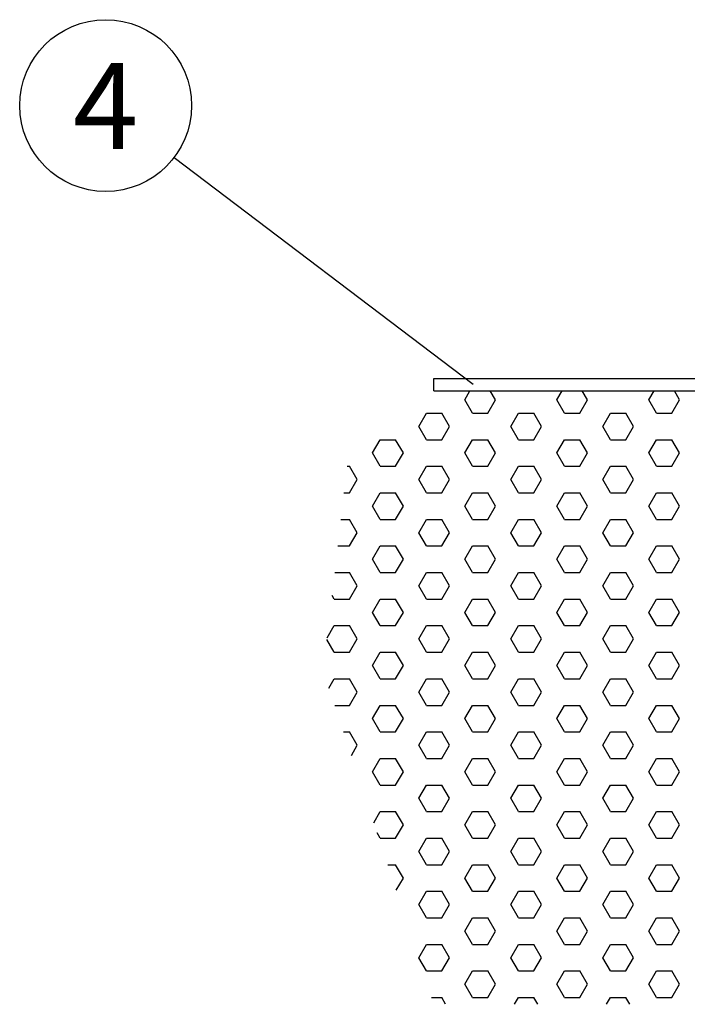
# Model space of a CAD drawing. Units: millimetres. Extents: x -387.59 to -385.57, y 215.68 to 218.37.
# Drawn here: x -387.59 to -387.32, y 217.33 to 217.73 of the extents above; entities that cross this region are included whole.
import ezdxf
from ezdxf.enums import TextEntityAlignment as Align

# ---------------------------------------------------------------- set-up
doc = ezdxf.new("R2010")
doc.units = ezdxf.units.MM
for name, color, linetype in [('L------H----------A2', 252, 'Continuous'), ('T-------D-N', 4, 'Continuous'), ('T-------T-----------25', 250, 'Continuous'), ('T-------T1N---------RA', 1, 'Continuous')]:
    doc.layers.add(name, color=color, linetype=linetype)
doc.layers.add('L-DCP1--EJN', color=145, linetype='Continuous', lineweight=25)
doc.styles.add('isocp', font='isocp.shx')

msp = doc.modelspace()

# ---------------------------------------------------------------- linework, layer by layer
at = {"layer": 'L------H----------A2'}
for p, q in [((-387.41268, 217.57278), (-387.41057, 217.57645)), ((-387.40018, 217.57278), (-387.4023, 217.57645)), ((-387.37518, 217.57278), (-387.37307, 217.57645)), ((-387.36268, 217.57278), (-387.3648, 217.57645)), ((-387.33768, 217.57278), (-387.33557, 217.57645)), ((-387.32518, 217.57278), (-387.3273, 217.57645)), ((-387.40956, 217.56737), (-387.41268, 217.57278)), ((-387.40331, 217.56737), (-387.40018, 217.57278)), ((-387.37206, 217.56737), (-387.37518, 217.57278)), ((-387.36581, 217.56737), (-387.36268, 217.57278)), ((-387.33456, 217.56737), (-387.33768, 217.57278)), ((-387.32831, 217.56737), (-387.32518, 217.57278)), ((-387.43143, 217.56196), (-387.42831, 217.56737)), ((-387.42831, 217.56737), (-387.42206, 217.56737)), ((-387.41893, 217.56196), (-387.42206, 217.56737)), ((-387.40956, 217.56737), (-387.40331, 217.56737)), ((-387.39393, 217.56196), (-387.39081, 217.56737)), ((-387.39081, 217.56737), (-387.38456, 217.56737)), ((-387.38143, 217.56196), (-387.38456, 217.56737)), ((-387.37206, 217.56737), (-387.36581, 217.56737)), ((-387.35643, 217.56196), (-387.35331, 217.56737)), ((-387.35331, 217.56737), (-387.34706, 217.56737)), ((-387.34393, 217.56196), (-387.34706, 217.56737)), ((-387.33456, 217.56737), (-387.32831, 217.56737)), ((-387.42831, 217.55654), (-387.43143, 217.56196)), ((-387.42206, 217.55654), (-387.41893, 217.56196)), ((-387.39081, 217.55654), (-387.39393, 217.56196)), ((-387.38456, 217.55654), (-387.38143, 217.56196)), ((-387.35331, 217.55654), (-387.35643, 217.56196)), ((-387.34706, 217.55654), (-387.34393, 217.56196)), ((-387.45018, 217.55113), (-387.44706, 217.55654)), ((-387.44706, 217.55654), (-387.44081, 217.55654)), ((-387.43768, 217.55113), (-387.44081, 217.55654)), ((-387.42831, 217.55654), (-387.42206, 217.55654)), ((-387.41268, 217.55113), (-387.40956, 217.55654)), ((-387.40956, 217.55654), (-387.40331, 217.55654)), ((-387.40018, 217.55113), (-387.40331, 217.55654)), ((-387.39081, 217.55654), (-387.38456, 217.55654)), ((-387.37518, 217.55113), (-387.37206, 217.55654)), ((-387.37206, 217.55654), (-387.36581, 217.55654)), ((-387.36268, 217.55113), (-387.36581, 217.55654)), ((-387.35331, 217.55654), (-387.34706, 217.55654)), ((-387.33768, 217.55113), (-387.33456, 217.55654)), ((-387.33456, 217.55654), (-387.32831, 217.55654)), ((-387.32518, 217.55113), (-387.32831, 217.55654)), ((-387.44706, 217.54572), (-387.45018, 217.55113)), ((-387.44081, 217.54572), (-387.43768, 217.55113)), ((-387.40956, 217.54572), (-387.41268, 217.55113)), ((-387.40331, 217.54572), (-387.40018, 217.55113)), ((-387.37206, 217.54572), (-387.37518, 217.55113)), ((-387.36581, 217.54572), (-387.36268, 217.55113)), ((-387.33456, 217.54572), (-387.33768, 217.55113)), ((-387.32831, 217.54572), (-387.32518, 217.55113)), ((-387.46059, 217.54572), (-387.45956, 217.54572)), ((-387.45643, 217.5403), (-387.45956, 217.54572)), ((-387.44706, 217.54572), (-387.44081, 217.54572)), ((-387.43143, 217.5403), (-387.42831, 217.54572)), ((-387.42831, 217.54572), (-387.42206, 217.54572)), ((-387.41893, 217.5403), (-387.42206, 217.54572)), ((-387.40956, 217.54572), (-387.40331, 217.54572)), ((-387.39393, 217.5403), (-387.39081, 217.54572)), ((-387.39081, 217.54572), (-387.38456, 217.54572)), ((-387.38143, 217.5403), (-387.38456, 217.54572)), ((-387.37206, 217.54572), (-387.36581, 217.54572)), ((-387.35643, 217.5403), (-387.35331, 217.54572)), ((-387.35331, 217.54572), (-387.34706, 217.54572)), ((-387.34393, 217.5403), (-387.34706, 217.54572)), ((-387.33456, 217.54572), (-387.32831, 217.54572)), ((-387.45956, 217.53489), (-387.45643, 217.5403)), ((-387.42831, 217.53489), (-387.43143, 217.5403)), ((-387.42206, 217.53489), (-387.41893, 217.5403)), ((-387.39081, 217.53489), (-387.39393, 217.5403)), ((-387.38456, 217.53489), (-387.38143, 217.5403)), ((-387.35331, 217.53489), (-387.35643, 217.5403)), ((-387.34706, 217.53489), (-387.34393, 217.5403)), ((-387.46188, 217.53489), (-387.45956, 217.53489)), ((-387.45018, 217.52948), (-387.44706, 217.53489)), ((-387.44706, 217.53489), (-387.44081, 217.53489)), ((-387.43768, 217.52948), (-387.44081, 217.53489)), ((-387.42831, 217.53489), (-387.42206, 217.53489)), ((-387.41268, 217.52948), (-387.40956, 217.53489)), ((-387.40956, 217.53489), (-387.40331, 217.53489)), ((-387.40018, 217.52948), (-387.40331, 217.53489)), ((-387.39081, 217.53489), (-387.38456, 217.53489)), ((-387.37518, 217.52948), (-387.37206, 217.53489)), ((-387.37206, 217.53489), (-387.36581, 217.53489)), ((-387.36268, 217.52948), (-387.36581, 217.53489)), ((-387.35331, 217.53489), (-387.34706, 217.53489)), ((-387.33768, 217.52948), (-387.33456, 217.53489)), ((-387.33456, 217.53489), (-387.32831, 217.53489)), ((-387.32518, 217.52948), (-387.32831, 217.53489)), ((-387.44706, 217.52407), (-387.45018, 217.52948)), ((-387.44081, 217.52407), (-387.43768, 217.52948)), ((-387.40956, 217.52407), (-387.41268, 217.52948)), ((-387.40331, 217.52407), (-387.40018, 217.52948)), ((-387.37206, 217.52407), (-387.37518, 217.52948)), ((-387.36581, 217.52407), (-387.36268, 217.52948)), ((-387.33456, 217.52407), (-387.33768, 217.52948)), ((-387.32831, 217.52407), (-387.32518, 217.52948)), ((-387.46313, 217.52407), (-387.45956, 217.52407)), ((-387.45643, 217.51865), (-387.45956, 217.52407)), ((-387.44706, 217.52407), (-387.44081, 217.52407)), ((-387.43143, 217.51865), (-387.42831, 217.52407)), ((-387.42831, 217.52407), (-387.42206, 217.52407)), ((-387.41893, 217.51865), (-387.42206, 217.52407)), ((-387.40956, 217.52407), (-387.40331, 217.52407)), ((-387.39393, 217.51865), (-387.39081, 217.52407)), ((-387.39081, 217.52407), (-387.38456, 217.52407)), ((-387.38143, 217.51865), (-387.38456, 217.52407)), ((-387.37206, 217.52407), (-387.36581, 217.52407)), ((-387.35643, 217.51865), (-387.35331, 217.52407)), ((-387.35331, 217.52407), (-387.34706, 217.52407)), ((-387.34393, 217.51865), (-387.34706, 217.52407)), ((-387.33456, 217.52407), (-387.32831, 217.52407)), ((-387.45956, 217.51324), (-387.45643, 217.51865)), ((-387.42831, 217.51324), (-387.43143, 217.51865)), ((-387.42206, 217.51324), (-387.41893, 217.51865)), ((-387.39081, 217.51324), (-387.39393, 217.51865)), ((-387.38456, 217.51324), (-387.38143, 217.51865)), ((-387.35331, 217.51324), (-387.35643, 217.51865)), ((-387.34706, 217.51324), (-387.34393, 217.51865)), ((-387.46437, 217.51324), (-387.45956, 217.51324)), ((-387.45018, 217.50783), (-387.44706, 217.51324)), ((-387.44706, 217.51324), (-387.44081, 217.51324)), ((-387.43768, 217.50783), (-387.44081, 217.51324)), ((-387.42831, 217.51324), (-387.42206, 217.51324)), ((-387.41268, 217.50783), (-387.40956, 217.51324)), ((-387.40956, 217.51324), (-387.40331, 217.51324)), ((-387.40018, 217.50783), (-387.40331, 217.51324)), ((-387.39081, 217.51324), (-387.38456, 217.51324)), ((-387.37518, 217.50783), (-387.37206, 217.51324)), ((-387.37206, 217.51324), (-387.36581, 217.51324)), ((-387.36268, 217.50783), (-387.36581, 217.51324)), ((-387.35331, 217.51324), (-387.34706, 217.51324)), ((-387.33768, 217.50783), (-387.33456, 217.51324)), ((-387.33456, 217.51324), (-387.32831, 217.51324)), ((-387.32518, 217.50783), (-387.32831, 217.51324)), ((-387.44706, 217.50242), (-387.45018, 217.50783)), ((-387.44081, 217.50242), (-387.43768, 217.50783)), ((-387.40956, 217.50242), (-387.41268, 217.50783)), ((-387.40331, 217.50242), (-387.40018, 217.50783)), ((-387.37206, 217.50242), (-387.37518, 217.50783)), ((-387.36581, 217.50242), (-387.36268, 217.50783)), ((-387.33456, 217.50242), (-387.33768, 217.50783)), ((-387.32831, 217.50242), (-387.32518, 217.50783)), ((-387.46562, 217.50242), (-387.45956, 217.50242)), ((-387.45643, 217.497), (-387.45956, 217.50242)), ((-387.44706, 217.50242), (-387.44081, 217.50242)), ((-387.43143, 217.497), (-387.42831, 217.50242)), ((-387.42831, 217.50242), (-387.42206, 217.50242)), ((-387.41893, 217.497), (-387.42206, 217.50242)), ((-387.40956, 217.50242), (-387.40331, 217.50242)), ((-387.39393, 217.497), (-387.39081, 217.50242)), ((-387.39081, 217.50242), (-387.38456, 217.50242)), ((-387.38143, 217.497), (-387.38456, 217.50242)), ((-387.37206, 217.50242), (-387.36581, 217.50242)), ((-387.35643, 217.497), (-387.35331, 217.50242)), ((-387.35331, 217.50242), (-387.34706, 217.50242)), ((-387.34393, 217.497), (-387.34706, 217.50242)), ((-387.33456, 217.50242), (-387.32831, 217.50242)), ((-387.45956, 217.49159), (-387.45643, 217.497)), ((-387.42831, 217.49159), (-387.43143, 217.497)), ((-387.42206, 217.49159), (-387.41893, 217.497)), ((-387.39081, 217.49159), (-387.39393, 217.497)), ((-387.38456, 217.49159), (-387.38143, 217.497)), ((-387.35331, 217.49159), (-387.35643, 217.497)), ((-387.34706, 217.49159), (-387.34393, 217.497)), ((-387.46581, 217.49159), (-387.46669, 217.49311)), ((-387.46581, 217.49159), (-387.45956, 217.49159)), ((-387.45018, 217.48618), (-387.44706, 217.49159)), ((-387.44706, 217.49159), (-387.44081, 217.49159)), ((-387.43768, 217.48618), (-387.44081, 217.49159)), ((-387.42831, 217.49159), (-387.42206, 217.49159)), ((-387.41268, 217.48618), (-387.40956, 217.49159)), ((-387.40956, 217.49159), (-387.40331, 217.49159)), ((-387.40018, 217.48618), (-387.40331, 217.49159)), ((-387.39081, 217.49159), (-387.38456, 217.49159)), ((-387.37518, 217.48618), (-387.37206, 217.49159)), ((-387.37206, 217.49159), (-387.36581, 217.49159)), ((-387.36268, 217.48618), (-387.36581, 217.49159)), ((-387.35331, 217.49159), (-387.34706, 217.49159)), ((-387.33768, 217.48618), (-387.33456, 217.49159)), ((-387.33456, 217.49159), (-387.32831, 217.49159)), ((-387.32518, 217.48618), (-387.32831, 217.49159)), ((-387.44706, 217.48077), (-387.45018, 217.48618)), ((-387.44081, 217.48077), (-387.43768, 217.48618)), ((-387.40956, 217.48077), (-387.41268, 217.48618)), ((-387.40331, 217.48077), (-387.40018, 217.48618)), ((-387.37206, 217.48077), (-387.37518, 217.48618)), ((-387.36581, 217.48077), (-387.36268, 217.48618)), ((-387.33456, 217.48077), (-387.33768, 217.48618)), ((-387.32831, 217.48077), (-387.32518, 217.48618)), ((-387.46868, 217.47579), (-387.46581, 217.48077)), ((-387.46581, 217.48077), (-387.45956, 217.48077)), ((-387.45643, 217.47535), (-387.45956, 217.48077)), ((-387.44706, 217.48077), (-387.44081, 217.48077)), ((-387.43143, 217.47535), (-387.42831, 217.48077)), ((-387.42831, 217.48077), (-387.42206, 217.48077)), ((-387.41893, 217.47535), (-387.42206, 217.48077)), ((-387.40956, 217.48077), (-387.40331, 217.48077)), ((-387.39393, 217.47535), (-387.39081, 217.48077)), ((-387.39081, 217.48077), (-387.38456, 217.48077)), ((-387.38143, 217.47535), (-387.38456, 217.48077)), ((-387.37206, 217.48077), (-387.36581, 217.48077)), ((-387.35643, 217.47535), (-387.35331, 217.48077)), ((-387.35331, 217.48077), (-387.34706, 217.48077)), ((-387.34393, 217.47535), (-387.34706, 217.48077)), ((-387.33456, 217.48077), (-387.32831, 217.48077)), ((-387.46581, 217.46994), (-387.46877, 217.47506)), ((-387.45956, 217.46994), (-387.45643, 217.47535)), ((-387.42831, 217.46994), (-387.43143, 217.47535)), ((-387.42206, 217.46994), (-387.41893, 217.47535)), ((-387.39081, 217.46994), (-387.39393, 217.47535)), ((-387.38456, 217.46994), (-387.38143, 217.47535)), ((-387.35331, 217.46994), (-387.35643, 217.47535)), ((-387.34706, 217.46994), (-387.34393, 217.47535)), ((-387.46581, 217.46994), (-387.45956, 217.46994)), ((-387.45018, 217.46453), (-387.44706, 217.46994)), ((-387.44706, 217.46994), (-387.44081, 217.46994)), ((-387.43768, 217.46453), (-387.44081, 217.46994)), ((-387.42831, 217.46994), (-387.42206, 217.46994)), ((-387.41268, 217.46453), (-387.40956, 217.46994)), ((-387.40956, 217.46994), (-387.40331, 217.46994)), ((-387.40018, 217.46453), (-387.40331, 217.46994)), ((-387.39081, 217.46994), (-387.38456, 217.46994)), ((-387.37518, 217.46453), (-387.37206, 217.46994)), ((-387.37206, 217.46994), (-387.36581, 217.46994)), ((-387.36268, 217.46453), (-387.36581, 217.46994)), ((-387.35331, 217.46994), (-387.34706, 217.46994)), ((-387.33768, 217.46453), (-387.33456, 217.46994)), ((-387.33456, 217.46994), (-387.32831, 217.46994)), ((-387.32518, 217.46453), (-387.32831, 217.46994)), ((-387.44706, 217.45911), (-387.45018, 217.46453)), ((-387.44081, 217.45911), (-387.43768, 217.46453)), ((-387.40956, 217.45911), (-387.41268, 217.46453)), ((-387.40331, 217.45911), (-387.40018, 217.46453)), ((-387.37206, 217.45911), (-387.37518, 217.46453)), ((-387.36581, 217.45911), (-387.36268, 217.46453)), ((-387.33456, 217.45911), (-387.33768, 217.46453)), ((-387.32831, 217.45911), (-387.32518, 217.46453)), ((-387.46798, 217.45535), (-387.46581, 217.45911)), ((-387.46581, 217.45911), (-387.45956, 217.45911)), ((-387.45643, 217.4537), (-387.45956, 217.45911)), ((-387.44706, 217.45911), (-387.44081, 217.45911)), ((-387.43143, 217.4537), (-387.42831, 217.45911)), ((-387.42831, 217.45911), (-387.42206, 217.45911)), ((-387.41893, 217.4537), (-387.42206, 217.45911)), ((-387.40956, 217.45911), (-387.40331, 217.45911)), ((-387.39393, 217.4537), (-387.39081, 217.45911)), ((-387.39081, 217.45911), (-387.38456, 217.45911)), ((-387.38143, 217.4537), (-387.38456, 217.45911)), ((-387.37206, 217.45911), (-387.36581, 217.45911)), ((-387.35643, 217.4537), (-387.35331, 217.45911)), ((-387.35331, 217.45911), (-387.34706, 217.45911)), ((-387.34393, 217.4537), (-387.34706, 217.45911)), ((-387.33456, 217.45911), (-387.32831, 217.45911)), ((-387.45956, 217.44829), (-387.45643, 217.4537)), ((-387.42831, 217.44829), (-387.43143, 217.4537)), ((-387.42206, 217.44829), (-387.41893, 217.4537)), ((-387.39081, 217.44829), (-387.39393, 217.4537)), ((-387.38456, 217.44829), (-387.38143, 217.4537)), ((-387.35331, 217.44829), (-387.35643, 217.4537)), ((-387.34706, 217.44829), (-387.34393, 217.4537)), ((-387.46563, 217.44829), (-387.45956, 217.44829)), ((-387.45018, 217.44288), (-387.44706, 217.44829)), ((-387.44706, 217.44829), (-387.44081, 217.44829)), ((-387.43768, 217.44288), (-387.44081, 217.44829)), ((-387.42831, 217.44829), (-387.42206, 217.44829)), ((-387.41268, 217.44288), (-387.40956, 217.44829)), ((-387.40956, 217.44829), (-387.40331, 217.44829)), ((-387.40018, 217.44288), (-387.40331, 217.44829)), ((-387.39081, 217.44829), (-387.38456, 217.44829)), ((-387.37518, 217.44288), (-387.37206, 217.44829)), ((-387.37206, 217.44829), (-387.36581, 217.44829)), ((-387.36268, 217.44288), (-387.36581, 217.44829)), ((-387.35331, 217.44829), (-387.34706, 217.44829)), ((-387.33768, 217.44288), (-387.33456, 217.44829)), ((-387.33456, 217.44829), (-387.32831, 217.44829)), ((-387.32518, 217.44288), (-387.32831, 217.44829)), ((-387.44706, 217.43746), (-387.45018, 217.44288)), ((-387.44081, 217.43746), (-387.43768, 217.44288)), ((-387.40956, 217.43746), (-387.41268, 217.44288)), ((-387.40331, 217.43746), (-387.40018, 217.44288)), ((-387.37206, 217.43746), (-387.37518, 217.44288)), ((-387.36581, 217.43746), (-387.36268, 217.44288)), ((-387.33456, 217.43746), (-387.33768, 217.44288)), ((-387.32831, 217.43746), (-387.32518, 217.44288)), ((-387.46202, 217.43746), (-387.45956, 217.43746)), ((-387.45643, 217.43205), (-387.45956, 217.43746)), ((-387.44706, 217.43746), (-387.44081, 217.43746)), ((-387.43143, 217.43205), (-387.42831, 217.43746)), ((-387.42831, 217.43746), (-387.42206, 217.43746)), ((-387.41893, 217.43205), (-387.42206, 217.43746)), ((-387.40956, 217.43746), (-387.40331, 217.43746)), ((-387.39393, 217.43205), (-387.39081, 217.43746)), ((-387.39081, 217.43746), (-387.38456, 217.43746)), ((-387.38143, 217.43205), (-387.38456, 217.43746)), ((-387.37206, 217.43746), (-387.36581, 217.43746)), ((-387.35643, 217.43205), (-387.35331, 217.43746)), ((-387.35331, 217.43746), (-387.34706, 217.43746)), ((-387.34393, 217.43205), (-387.34706, 217.43746)), ((-387.33456, 217.43746), (-387.32831, 217.43746)), ((-387.45883, 217.4279), (-387.45643, 217.43205)), ((-387.42831, 217.42664), (-387.43143, 217.43205)), ((-387.42206, 217.42664), (-387.41893, 217.43205)), ((-387.39081, 217.42664), (-387.39393, 217.43205)), ((-387.38456, 217.42664), (-387.38143, 217.43205)), ((-387.35331, 217.42664), (-387.35643, 217.43205)), ((-387.34706, 217.42664), (-387.34393, 217.43205)), ((-387.45018, 217.42123), (-387.44706, 217.42664)), ((-387.44706, 217.42664), (-387.44081, 217.42664)), ((-387.43768, 217.42123), (-387.44081, 217.42664)), ((-387.42831, 217.42664), (-387.42206, 217.42664)), ((-387.41268, 217.42123), (-387.40956, 217.42664)), ((-387.40956, 217.42664), (-387.40331, 217.42664)), ((-387.40018, 217.42123), (-387.40331, 217.42664)), ((-387.39081, 217.42664), (-387.38456, 217.42664)), ((-387.37518, 217.42123), (-387.37206, 217.42664)), ((-387.37206, 217.42664), (-387.36581, 217.42664)), ((-387.36268, 217.42123), (-387.36581, 217.42664)), ((-387.35331, 217.42664), (-387.34706, 217.42664)), ((-387.33768, 217.42123), (-387.33456, 217.42664)), ((-387.33456, 217.42664), (-387.32831, 217.42664)), ((-387.32518, 217.42123), (-387.32831, 217.42664)), ((-387.44706, 217.41581), (-387.45018, 217.42123)), ((-387.44081, 217.41581), (-387.43768, 217.42123)), ((-387.40956, 217.41581), (-387.41268, 217.42123)), ((-387.40331, 217.41581), (-387.40018, 217.42123)), ((-387.37206, 217.41581), (-387.37518, 217.42123)), ((-387.36581, 217.41581), (-387.36268, 217.42123)), ((-387.33456, 217.41581), (-387.33768, 217.42123)), ((-387.32831, 217.41581), (-387.32518, 217.42123)), ((-387.44706, 217.41581), (-387.44081, 217.41581)), ((-387.43143, 217.4104), (-387.42831, 217.41581)), ((-387.42831, 217.41581), (-387.42206, 217.41581)), ((-387.41893, 217.4104), (-387.42206, 217.41581)), ((-387.40956, 217.41581), (-387.40331, 217.41581)), ((-387.39393, 217.4104), (-387.39081, 217.41581)), ((-387.39081, 217.41581), (-387.38456, 217.41581)), ((-387.38143, 217.4104), (-387.38456, 217.41581)), ((-387.37206, 217.41581), (-387.36581, 217.41581)), ((-387.35643, 217.4104), (-387.35331, 217.41581)), ((-387.35331, 217.41581), (-387.34706, 217.41581)), ((-387.34393, 217.4104), (-387.34706, 217.41581)), ((-387.33456, 217.41581), (-387.32831, 217.41581)), ((-387.42831, 217.40499), (-387.43143, 217.4104)), ((-387.42206, 217.40499), (-387.41893, 217.4104)), ((-387.39081, 217.40499), (-387.39393, 217.4104)), ((-387.38456, 217.40499), (-387.38143, 217.4104)), ((-387.35331, 217.40499), (-387.35643, 217.4104)), ((-387.34706, 217.40499), (-387.34393, 217.4104)), ((-387.44968, 217.40045), (-387.44706, 217.40499)), ((-387.44706, 217.40499), (-387.44081, 217.40499)), ((-387.43768, 217.39958), (-387.44081, 217.40499)), ((-387.42831, 217.40499), (-387.42206, 217.40499)), ((-387.41268, 217.39958), (-387.40956, 217.40499)), ((-387.40956, 217.40499), (-387.40331, 217.40499)), ((-387.40018, 217.39958), (-387.40331, 217.40499)), ((-387.39081, 217.40499), (-387.38456, 217.40499)), ((-387.37518, 217.39958), (-387.37206, 217.40499)), ((-387.37206, 217.40499), (-387.36581, 217.40499)), ((-387.36268, 217.39958), (-387.36581, 217.40499)), ((-387.35331, 217.40499), (-387.34706, 217.40499)), ((-387.33768, 217.39958), (-387.33456, 217.40499)), ((-387.33456, 217.40499), (-387.32831, 217.40499)), ((-387.32518, 217.39958), (-387.32831, 217.40499)), ((-387.44706, 217.39416), (-387.44831, 217.39633)), ((-387.44081, 217.39416), (-387.43768, 217.39958)), ((-387.40956, 217.39416), (-387.41268, 217.39958)), ((-387.40331, 217.39416), (-387.40018, 217.39958)), ((-387.37206, 217.39416), (-387.37518, 217.39958)), ((-387.36581, 217.39416), (-387.36268, 217.39958)), ((-387.33456, 217.39416), (-387.33768, 217.39958)), ((-387.32831, 217.39416), (-387.32518, 217.39958)), ((-387.44706, 217.39416), (-387.44081, 217.39416)), ((-387.43143, 217.38875), (-387.42831, 217.39416)), ((-387.42831, 217.39416), (-387.42206, 217.39416)), ((-387.41893, 217.38875), (-387.42206, 217.39416)), ((-387.40956, 217.39416), (-387.40331, 217.39416)), ((-387.39393, 217.38875), (-387.39081, 217.39416)), ((-387.39081, 217.39416), (-387.38456, 217.39416)), ((-387.38143, 217.38875), (-387.38456, 217.39416)), ((-387.37206, 217.39416), (-387.36581, 217.39416)), ((-387.35643, 217.38875), (-387.35331, 217.39416)), ((-387.35331, 217.39416), (-387.34706, 217.39416)), ((-387.34393, 217.38875), (-387.34706, 217.39416)), ((-387.33456, 217.39416), (-387.32831, 217.39416)), ((-387.42831, 217.38334), (-387.43143, 217.38875)), ((-387.42206, 217.38334), (-387.41893, 217.38875)), ((-387.39081, 217.38334), (-387.39393, 217.38875)), ((-387.38456, 217.38334), (-387.38143, 217.38875)), ((-387.35331, 217.38334), (-387.35643, 217.38875)), ((-387.34706, 217.38334), (-387.34393, 217.38875)), ((-387.44402, 217.38334), (-387.44081, 217.38334)), ((-387.43768, 217.37792), (-387.44081, 217.38334)), ((-387.42831, 217.38334), (-387.42206, 217.38334)), ((-387.41268, 217.37792), (-387.40956, 217.38334)), ((-387.40956, 217.38334), (-387.40331, 217.38334)), ((-387.40018, 217.37792), (-387.40331, 217.38334)), ((-387.39081, 217.38334), (-387.38456, 217.38334)), ((-387.37518, 217.37792), (-387.37206, 217.38334)), ((-387.37206, 217.38334), (-387.36581, 217.38334)), ((-387.36268, 217.37792), (-387.36581, 217.38334)), ((-387.35331, 217.38334), (-387.34706, 217.38334)), ((-387.33768, 217.37792), (-387.33456, 217.38334)), ((-387.33456, 217.38334), (-387.32831, 217.38334)), ((-387.32518, 217.37792), (-387.32831, 217.38334)), ((-387.44058, 217.3729), (-387.43768, 217.37792)), ((-387.40956, 217.37251), (-387.41268, 217.37792)), ((-387.40331, 217.37251), (-387.40018, 217.37792)), ((-387.37206, 217.37251), (-387.37518, 217.37792)), ((-387.36581, 217.37251), (-387.36268, 217.37792)), ((-387.33456, 217.37251), (-387.33768, 217.37792)), ((-387.32831, 217.37251), (-387.32518, 217.37792)), ((-387.43143, 217.3671), (-387.42831, 217.37251)), ((-387.42831, 217.37251), (-387.42206, 217.37251)), ((-387.41893, 217.3671), (-387.42206, 217.37251)), ((-387.40956, 217.37251), (-387.40331, 217.37251)), ((-387.39393, 217.3671), (-387.39081, 217.37251)), ((-387.39081, 217.37251), (-387.38456, 217.37251)), ((-387.38143, 217.3671), (-387.38456, 217.37251)), ((-387.37206, 217.37251), (-387.36581, 217.37251)), ((-387.35643, 217.3671), (-387.35331, 217.37251)), ((-387.35331, 217.37251), (-387.34706, 217.37251)), ((-387.34393, 217.3671), (-387.34706, 217.37251)), ((-387.33456, 217.37251), (-387.32831, 217.37251)), ((-387.42831, 217.36169), (-387.43143, 217.3671)), ((-387.42206, 217.36169), (-387.41893, 217.3671)), ((-387.39081, 217.36169), (-387.39393, 217.3671)), ((-387.38456, 217.36169), (-387.38143, 217.3671)), ((-387.35331, 217.36169), (-387.35643, 217.3671)), ((-387.34706, 217.36169), (-387.34393, 217.3671)), ((-387.42831, 217.36169), (-387.42206, 217.36169)), ((-387.41268, 217.35627), (-387.40956, 217.36169)), ((-387.40956, 217.36169), (-387.40331, 217.36169)), ((-387.40018, 217.35627), (-387.40331, 217.36169)), ((-387.39081, 217.36169), (-387.38456, 217.36169)), ((-387.37518, 217.35627), (-387.37206, 217.36169)), ((-387.37206, 217.36169), (-387.36581, 217.36169)), ((-387.36268, 217.35627), (-387.36581, 217.36169)), ((-387.35331, 217.36169), (-387.34706, 217.36169)), ((-387.33768, 217.35627), (-387.33456, 217.36169)), ((-387.33456, 217.36169), (-387.32831, 217.36169)), ((-387.32518, 217.35627), (-387.32831, 217.36169)), ((-387.40956, 217.35086), (-387.41268, 217.35627)), ((-387.40331, 217.35086), (-387.40018, 217.35627)), ((-387.37206, 217.35086), (-387.37518, 217.35627)), ((-387.36581, 217.35086), (-387.36268, 217.35627)), ((-387.33456, 217.35086), (-387.33768, 217.35627)), ((-387.32831, 217.35086), (-387.32518, 217.35627)), ((-387.43143, 217.34545), (-387.42831, 217.35086)), ((-387.42831, 217.35086), (-387.42206, 217.35086)), ((-387.41893, 217.34545), (-387.42206, 217.35086)), ((-387.40956, 217.35086), (-387.40331, 217.35086)), ((-387.39393, 217.34545), (-387.39081, 217.35086)), ((-387.39081, 217.35086), (-387.38456, 217.35086)), ((-387.38143, 217.34545), (-387.38456, 217.35086)), ((-387.37206, 217.35086), (-387.36581, 217.35086)), ((-387.35643, 217.34545), (-387.35331, 217.35086)), ((-387.35331, 217.35086), (-387.34706, 217.35086)), ((-387.34393, 217.34545), (-387.34706, 217.35086)), ((-387.33456, 217.35086), (-387.32831, 217.35086)), ((-387.42831, 217.34004), (-387.43143, 217.34545)), ((-387.42206, 217.34004), (-387.41893, 217.34545)), ((-387.39081, 217.34004), (-387.39393, 217.34545)), ((-387.38456, 217.34004), (-387.38143, 217.34545)), ((-387.35331, 217.34004), (-387.35643, 217.34545)), ((-387.34706, 217.34004), (-387.34393, 217.34545)), ((-387.42831, 217.34004), (-387.42206, 217.34004)), ((-387.41268, 217.33462), (-387.40956, 217.34004)), ((-387.40956, 217.34004), (-387.40331, 217.34004)), ((-387.40018, 217.33462), (-387.40331, 217.34004)), ((-387.39081, 217.34004), (-387.38456, 217.34004)), ((-387.37518, 217.33462), (-387.37206, 217.34004)), ((-387.37206, 217.34004), (-387.36581, 217.34004)), ((-387.36268, 217.33462), (-387.36581, 217.34004)), ((-387.35331, 217.34004), (-387.34706, 217.34004)), ((-387.33768, 217.33462), (-387.33456, 217.34004)), ((-387.33456, 217.34004), (-387.32831, 217.34004)), ((-387.32518, 217.33462), (-387.32831, 217.34004)), ((-387.40956, 217.32921), (-387.41268, 217.33462)), ((-387.40331, 217.32921), (-387.40018, 217.33462)), ((-387.37206, 217.32921), (-387.37518, 217.33462)), ((-387.36581, 217.32921), (-387.36268, 217.33462)), ((-387.33456, 217.32921), (-387.33768, 217.33462)), ((-387.32831, 217.32921), (-387.32518, 217.33462)), ((-387.42619, 217.32921), (-387.42206, 217.32921)), ((-387.42046, 217.32645), (-387.42206, 217.32921)), ((-387.40956, 217.32921), (-387.40331, 217.32921)), ((-387.39241, 217.32645), (-387.39081, 217.32921)), ((-387.39081, 217.32921), (-387.38456, 217.32921)), ((-387.38296, 217.32645), (-387.38456, 217.32921)), ((-387.37206, 217.32921), (-387.36581, 217.32921)), ((-387.35491, 217.32645), (-387.35331, 217.32921)), ((-387.35331, 217.32921), (-387.34706, 217.32921)), ((-387.34546, 217.32645), (-387.34706, 217.32921)), ((-387.33456, 217.32921), (-387.32831, 217.32921))]:
    msp.add_line(p, q, dxfattribs=at)
at = {"layer": 'L-DCP1--EJN'}
for p, q in [((-387.42528, 217.58145), (-387.02528, 217.58145)), ((-387.42528, 217.57645), (-387.42528, 217.58145)), ((-387.42528, 217.57645), (-387.02528, 217.57645))]:
    msp.add_line(p, q, dxfattribs=at)
at = {"layer": 'T-------D-N'}
msp.add_line((-387.531, 217.67156), (-387.40918, 217.57916), dxfattribs=at)
at = {"layer": 'T-------T1N---------RA'}
msp.add_circle((-387.55889, 217.69272), 0.035, dxfattribs=at)

# ---------------------------------------------------------------- texts
at = {"layer": 'T-------T-----------25', "style": 'isocp'}
msp.add_attdef('4', text='', height=0.035, dxfattribs=at).set_placement((-387.55889, 217.67507), align=Align.CENTER)

doc.saveas('drawing.dxf')
